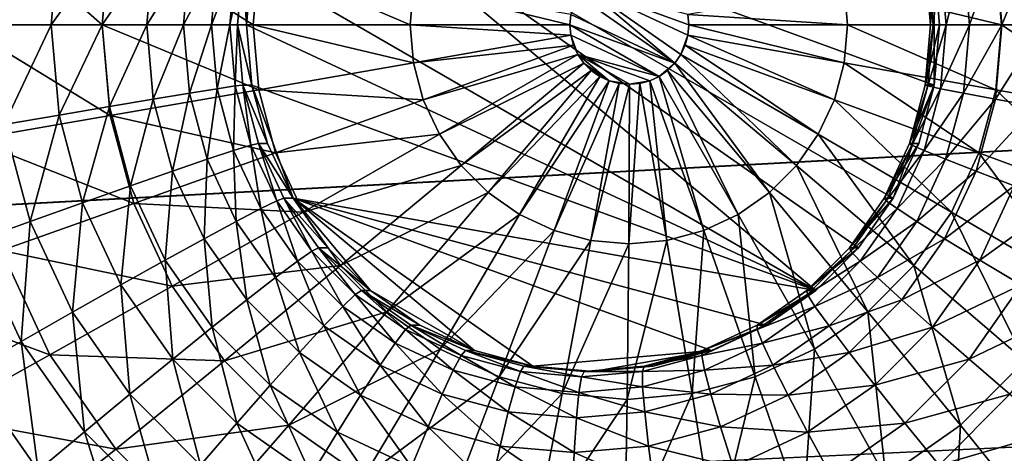
# Model space of a CAD drawing. Extents: x -162 to 162, y -162 to 162.
# Drawn here: x -97 to -96, y -6 to -5 of the extents above; entities that cross this region are included whole.
import ezdxf

# ---------------------------------------------------------------- set-up
doc = ezdxf.new("R2010")
doc.units = 0
doc.layers.add('L1', color=7, linetype='CONTINUOUS')
doc.layers.add('L2', color=7, linetype='CONTINUOUS')

msp = doc.modelspace()

# ---------------------------------------------------------------- linework, layer by layer
at = {"layer": 'L1', "color": 7}
for points in [[(-39.73857, -2.157436, 12.40543), (-156.6028, 2.964102, 17.50419), (-156.3862, -8.479541, 17.50419)], [(-39.73857, -2.157436, 9.402568), (-156.4443, -8.483633, 14.50704), (-156.7617, 0, 14.50704)], [(-156.3234, -11.71482, 14.50704), (-156.4443, -8.483633, 14.50704), (-39.73857, -2.157436, 9.402568)], [(-39.73857, -2.157436, 12.40543), (-156.3862, -8.479541, 17.50419), (-39.73857, -2.977994, 12.40543)], [(-39.73857, -2.977994, 9.402568), (-156.3234, -11.71482, 14.50704), (-39.73857, -2.157436, 9.402568)], [(-39.73857, -2.977994, 12.40543), (-156.3862, -8.479541, 17.50419), (-156.3785, -8.888061, 17.50419)], [(-39.73857, -2.977994, 12.40543), (-156.3785, -8.888061, 17.50419), (-155.2584, -20.68931, 17.50419)], [(-39.73857, -2.977994, 9.402568), (-155.0108, -23.36412, 14.50704), (-156.3234, -11.71482, 14.50704)], [(-39.73857, -2.977994, 12.40543), (-155.2584, -20.68931, 17.50419), (-39.21813, -6.430899, 12.40543)], [(-39.21813, -6.430899, 9.402568), (-155.0108, -23.36412, 14.50704), (-39.73857, -2.977994, 9.402568)]]:
    msp.add_3dface(points, dxfattribs=at)
at = {"layer": 'L2', "color": 7}
for points in [[(-96.61801, -4.913176, 11.89762), (-96.55868, -4.75, 11.89503), (-95.80499, -5.383023, 11.86212)], [(-95.69348, -5.25, 11.85725), (-95.74342, -5.321394, 11.85943), (-96.55868, -4.75, 11.89503)], [(-96.55868, -4.75, 11.89503), (-95.74342, -5.321394, 11.85943), (-95.80499, -5.383023, 11.86212)], [(-95.63414, -5.086824, 11.85466), (-95.69348, -5.25, 11.85725), (-96.55868, -4.75, 11.89503)], [(-95.63414, -5.086824, 11.85466), (-96.55868, -4.75, 11.89503), (-95.63414, -4.913176, 11.85466)], [(-97.03664, -5, 12.84152), (-96.83374, -5, 12.95104), (-97.0222, -4.834719, 12.84089)], [(-97.0222, -4.834719, 12.84089), (-96.83374, -5, 12.95104), (-96.82229, -4.869092, 12.95054)], [(-96.97527, -4.856048, 11.14264), (-96.89595, -4.869764, 11.17604), (-96.98786, -5, 11.14319)], [(-96.83374, -5, 12.95104), (-96.61644, -5, 13.02816), (-96.82229, -4.869092, 12.95054)], [(-96.82229, -4.869092, 12.95054), (-96.61644, -5, 13.02816), (-96.60824, -4.906205, 13.0278)], [(-95.33887, -4.869092, 12.88577), (-95.54537, -4.906205, 12.98139), (-95.32743, -5, 12.88527)], [(-96.98786, -5, 11.14319), (-96.89595, -4.869764, 11.17604), (-96.90733, -5, 11.17654)], [(-96.89595, -4.869764, 11.17604), (-96.82353, -4.882161, 11.22292), (-96.90733, -5, 11.17654)], [(-96.90733, -5, 11.17654), (-96.82353, -4.882161, 11.22292), (-96.83383, -5, 11.22337)], [(-96.82353, -4.882161, 11.22292), (-96.76021, -4.892863, 11.28184), (-96.83383, -5, 11.22337)], [(-95.48821, -4.882161, 11.16462), (-95.53679, -5, 11.22843), (-95.54616, -4.892863, 11.22884)], [(-95.47791, -5, 11.16417), (-95.53679, -5, 11.22843), (-95.48821, -4.882161, 11.16462)], [(-96.83383, -5, 11.22337), (-96.76021, -4.892863, 11.28184), (-96.76957, -5, 11.28225)], [(-96.76021, -4.892863, 11.28184), (-96.70791, -4.901544, 11.35102), (-96.76957, -5, 11.28225)], [(-95.54616, -4.892863, 11.22884), (-95.58362, -5, 11.30193), (-95.59222, -4.901544, 11.30231)], [(-95.53679, -5, 11.22843), (-95.58362, -5, 11.30193), (-95.54616, -4.892863, 11.22884)], [(-96.76957, -5, 11.28225), (-96.70791, -4.901544, 11.35102), (-96.71652, -5, 11.3514)], [(-96.70791, -4.901544, 11.35102), (-96.66822, -4.90794, 11.42835), (-96.71652, -5, 11.3514)], [(-96.71652, -5, 11.3514), (-96.66822, -4.90794, 11.42835), (-96.67627, -5, 11.4287)], [(-96.66822, -4.90794, 11.42835), (-96.64236, -4.911857, 11.51149), (-96.67627, -5, 11.4287)], [(-96.61644, -5, 13.02816), (-96.38989, -5, 13.07106), (-96.60824, -4.906205, 13.0278)], [(-96.60824, -4.906205, 13.0278), (-96.38989, -5, 13.07106), (-96.38509, -4.945183, 13.07086)], [(-95.54537, -4.906205, 12.98139), (-95.76391, -4.945183, 13.04373), (-95.53718, -5, 12.98104)], [(-95.62502, -4.90794, 11.38281), (-95.63584, -5, 11.46754), (-95.64354, -4.911857, 11.46788)], [(-95.61697, -5, 11.38246), (-95.63584, -5, 11.46754), (-95.62502, -4.90794, 11.38281)], [(-95.59222, -4.901544, 11.30231), (-95.61697, -5, 11.38246), (-95.62502, -4.90794, 11.38281)], [(-95.58362, -5, 11.30193), (-95.61697, -5, 11.38246), (-95.59222, -4.901544, 11.30231)], [(-95.32743, -5, 12.88527), (-95.54537, -4.906205, 12.98139), (-95.53718, -5, 12.98104)], [(-96.67627, -5, 11.4287), (-96.64236, -4.911857, 11.51149), (-96.65006, -5, 11.51183)], [(-96.64236, -4.911857, 11.51149), (-96.63109, -4.913176, 11.59791), (-96.65006, -5, 11.51183)], [(-96.65006, -5, 11.51183), (-96.63109, -4.913176, 11.59791), (-96.63869, -5, 11.59824)], [(-96.6256, -5, 11.89795), (-96.63869, -5, 11.59824), (-96.63109, -4.913176, 11.59791)], [(-96.6256, -5, 11.89795), (-96.63109, -4.913176, 11.59791), (-96.61801, -4.913176, 11.89762)], [(-96.61801, -4.913176, 11.89762), (-95.80499, -5.383023, 11.86212), (-96.6256, -5, 11.89795)], [(-95.64354, -4.911857, 11.46788), (-95.63964, -5, 11.55462), (-95.64722, -4.913176, 11.55495)], [(-95.63414, -4.913176, 11.85466), (-95.64722, -4.913176, 11.55495), (-95.63964, -5, 11.55462)], [(-95.63584, -5, 11.46754), (-95.63964, -5, 11.55462), (-95.64354, -4.911857, 11.46788)], [(-95.63414, -4.913176, 11.85466), (-95.63964, -5, 11.55462), (-95.62655, -5, 11.85433)], [(-95.63414, -4.913176, 11.85466), (-95.62655, -5, 11.85433), (-95.63414, -5.086824, 11.85466)], [(-96.38989, -5, 13.07106), (-96.15944, -5, 13.07874), (-96.38509, -4.945183, 13.07086)], [(-96.38509, -4.945183, 13.07086), (-96.15944, -5, 13.07874), (-96.15813, -4.985104, 13.07868)], [(-96.00808, -5.055143, 13.07213), (-96.13939, -4.944858, 13.07787), (-96.14795, -4.957107, 13.07824)], [(-95.98933, -5.014897, 13.07131), (-95.98803, -5, 13.07126), (-96.13939, -4.944858, 13.07787)], [(-95.99951, -5.042893, 13.07176), (-95.98933, -5.014897, 13.07131), (-96.13939, -4.944858, 13.07787)], [(-95.99951, -5.042893, 13.07176), (-96.13939, -4.944858, 13.07787), (-96.00808, -5.055143, 13.07213)], [(-95.98803, -5, 13.07126), (-95.98933, -4.985104, 13.07131), (-96.13939, -4.944858, 13.07787)], [(-95.76391, -4.945183, 13.04373), (-95.98933, -4.985104, 13.07131), (-95.75912, -5, 13.04352)], [(-95.53718, -5, 12.98104), (-95.76391, -4.945183, 13.04373), (-95.75912, -5, 13.04352)], [(-96.15813, -4.985104, 13.07868), (-96.00808, -5.055143, 13.07213), (-96.14795, -4.957107, 13.07824)], [(-96.15944, -5, 13.07874), (-96.00808, -5.055143, 13.07213), (-96.15813, -4.985104, 13.07868)], [(-95.75912, -5, 13.04352), (-95.98933, -4.985104, 13.07131), (-95.98803, -5, 13.07126)], [(-97.0222, -5.16528, 12.84089), (-96.82229, -5.130909, 12.95054), (-97.03664, -5, 12.84152)], [(-97.03664, -5, 12.84152), (-96.82229, -5.130909, 12.95054), (-96.83374, -5, 12.95104)], [(-96.98786, -5, 11.14319), (-96.90733, -5, 11.17654), (-96.97527, -5.143953, 11.14264)], [(-96.97527, -5.143953, 11.14264), (-96.90733, -5, 11.17654), (-96.89595, -5.130237, 11.17604)], [(-96.90733, -5, 11.17654), (-96.83383, -5, 11.22337), (-96.89595, -5.130237, 11.17604)], [(-96.89595, -5.130237, 11.17604), (-96.83383, -5, 11.22337), (-96.82353, -5.117839, 11.22292)], [(-96.83383, -5, 11.22337), (-96.76957, -5, 11.28225), (-96.82353, -5.117839, 11.22292)], [(-96.82229, -5.130909, 12.95054), (-96.60824, -5.093796, 13.0278), (-96.83374, -5, 12.95104)], [(-96.83374, -5, 12.95104), (-96.60824, -5.093796, 13.0278), (-96.61644, -5, 13.02816)], [(-96.82353, -5.117839, 11.22292), (-96.76957, -5, 11.28225), (-96.76021, -5.107137, 11.28184)], [(-96.76957, -5, 11.28225), (-96.71652, -5, 11.3514), (-96.76021, -5.107137, 11.28184)], [(-96.76021, -5.107137, 11.28184), (-96.71652, -5, 11.3514), (-96.70791, -5.098456, 11.35102)], [(-96.71652, -5, 11.3514), (-96.67627, -5, 11.4287), (-96.70791, -5.098456, 11.35102)], [(-96.70791, -5.098456, 11.35102), (-96.67627, -5, 11.4287), (-96.66822, -5.092061, 11.42835)], [(-96.67627, -5, 11.4287), (-96.65006, -5, 11.51183), (-96.66822, -5.092061, 11.42835)], [(-96.66822, -5.092061, 11.42835), (-96.65006, -5, 11.51183), (-96.64236, -5.088144, 11.51149)], [(-96.65006, -5, 11.51183), (-96.63869, -5, 11.59824), (-96.64236, -5.088144, 11.51149)], [(-96.64236, -5.088144, 11.51149), (-96.63869, -5, 11.59824), (-96.63109, -5.086824, 11.59791)], [(-96.61801, -5.086824, 11.89762), (-96.63869, -5, 11.59824), (-96.6256, -5, 11.89795)], [(-96.61801, -5.086824, 11.89762), (-96.63109, -5.086824, 11.59791), (-96.63869, -5, 11.59824)], [(-96.6256, -5, 11.89795), (-95.80499, -5.383023, 11.86212), (-96.61801, -5.086824, 11.89762)], [(-96.60824, -5.093796, 13.0278), (-96.38509, -5.054818, 13.07086), (-96.61644, -5, 13.02816)], [(-96.61644, -5, 13.02816), (-96.38509, -5.054818, 13.07086), (-96.38989, -5, 13.07106)], [(-96.38509, -5.054818, 13.07086), (-96.15813, -5.014897, 13.07868), (-96.38989, -5, 13.07106)], [(-96.38989, -5, 13.07106), (-96.15813, -5.014897, 13.07868), (-96.15944, -5, 13.07874)], [(-96.15813, -5.014897, 13.07868), (-96.03088, -5.074294, 13.07313), (-96.15944, -5, 13.07874)], [(-96.15944, -5, 13.07874), (-96.03088, -5.074294, 13.07313), (-96.00808, -5.055143, 13.07213)], [(-95.76391, -5.054818, 13.04373), (-95.98803, -5, 13.07126), (-95.98933, -5.014897, 13.07131)], [(-95.75912, -5, 13.04352), (-95.98803, -5, 13.07126), (-95.76391, -5.054818, 13.04373)], [(-95.54537, -5.093796, 12.98139), (-95.75912, -5, 13.04352), (-95.76391, -5.054818, 13.04373)], [(-95.53718, -5, 12.98104), (-95.75912, -5, 13.04352), (-95.54537, -5.093796, 12.98139)], [(-95.62655, -5, 11.85433), (-95.63964, -5, 11.55462), (-95.64722, -5.086824, 11.55495)], [(-95.62655, -5, 11.85433), (-95.64722, -5.086824, 11.55495), (-95.63414, -5.086824, 11.85466)], [(-95.64354, -5.088144, 11.46788), (-95.64722, -5.086824, 11.55495), (-95.63584, -5, 11.46754)], [(-95.63584, -5, 11.46754), (-95.64722, -5.086824, 11.55495), (-95.63964, -5, 11.55462)], [(-95.62502, -5.092061, 11.38281), (-95.64354, -5.088144, 11.46788), (-95.61697, -5, 11.38246)], [(-95.61697, -5, 11.38246), (-95.64354, -5.088144, 11.46788), (-95.63584, -5, 11.46754)], [(-95.59222, -5.098456, 11.30231), (-95.62502, -5.092061, 11.38281), (-95.58362, -5, 11.30193)], [(-95.58362, -5, 11.30193), (-95.62502, -5.092061, 11.38281), (-95.61697, -5, 11.38246)], [(-95.54616, -5.107137, 11.22884), (-95.59222, -5.098456, 11.30231), (-95.53679, -5, 11.22843)], [(-95.53679, -5, 11.22843), (-95.59222, -5.098456, 11.30231), (-95.58362, -5, 11.30193)], [(-95.48821, -5.117839, 11.16462), (-95.54616, -5.107137, 11.22884), (-95.47791, -5, 11.16417)], [(-95.47791, -5, 11.16417), (-95.54616, -5.107137, 11.22884), (-95.53679, -5, 11.22843)], [(-95.33887, -5.130909, 12.88577), (-95.53718, -5, 12.98104), (-95.54537, -5.093796, 12.98139)], [(-95.32743, -5, 12.88527), (-95.53718, -5, 12.98104), (-95.33887, -5.130909, 12.88577)], [(-96.38509, -5.054818, 13.07086), (-96.15427, -5.029341, 13.07852), (-96.15813, -5.014897, 13.07868)], [(-96.15427, -5.029341, 13.07852), (-96.14795, -5.042893, 13.07824), (-96.15813, -5.014897, 13.07868)], [(-96.15813, -5.014897, 13.07868), (-96.14795, -5.042893, 13.07824), (-96.03088, -5.074294, 13.07313)], [(-95.9932, -5.029341, 13.07148), (-95.98933, -5.014897, 13.07131), (-95.99951, -5.042893, 13.07176)], [(-95.77814, -5.10797, 13.04436), (-95.98933, -5.014897, 13.07131), (-95.9932, -5.029341, 13.07148)], [(-95.76391, -5.054818, 13.04373), (-95.98933, -5.014897, 13.07131), (-95.77814, -5.10797, 13.04436)], [(-96.37087, -5.10797, 13.07023), (-96.15427, -5.029341, 13.07852), (-96.38509, -5.054818, 13.07086)], [(-96.37087, -5.10797, 13.07023), (-96.14795, -5.042893, 13.07824), (-96.15427, -5.029341, 13.07852)], [(-95.80138, -5.157841, 13.04537), (-95.9932, -5.029341, 13.07148), (-95.99951, -5.042893, 13.07176)], [(-95.77814, -5.10797, 13.04436), (-95.9932, -5.029341, 13.07148), (-95.80138, -5.157841, 13.04537)], [(-96.34764, -5.157841, 13.06922), (-96.14795, -5.042893, 13.07824), (-96.37087, -5.10797, 13.07023)], [(-96.34764, -5.157841, 13.06922), (-96.13939, -5.055143, 13.07787), (-96.14795, -5.042893, 13.07824)], [(-96.04442, -5.080613, 13.07372), (-96.03088, -5.074294, 13.07313), (-96.14795, -5.042893, 13.07824)], [(-96.13939, -5.055143, 13.07787), (-96.10304, -5.080613, 13.07628), (-96.14795, -5.042893, 13.07824)], [(-96.14795, -5.042893, 13.07824), (-96.10304, -5.080613, 13.07628), (-96.07373, -5.085786, 13.075)], [(-96.14795, -5.042893, 13.07824), (-96.07373, -5.085786, 13.075), (-96.04442, -5.080613, 13.07372)], [(-95.83291, -5.202916, 13.04675), (-95.99951, -5.042893, 13.07176), (-96.00808, -5.055143, 13.07213)], [(-95.80138, -5.157841, 13.04537), (-95.99951, -5.042893, 13.07176), (-95.83291, -5.202916, 13.04675)], [(-96.60824, -5.093796, 13.0278), (-96.37087, -5.10797, 13.07023), (-96.38509, -5.054818, 13.07086)], [(-96.3161, -5.202916, 13.06784), (-96.13939, -5.055143, 13.07787), (-96.34764, -5.157841, 13.06922)], [(-96.3161, -5.202916, 13.06784), (-96.12882, -5.065716, 13.07741), (-96.13939, -5.055143, 13.07787)], [(-96.27723, -5.241827, 13.06615), (-96.12882, -5.065716, 13.07741), (-96.3161, -5.202916, 13.06784)], [(-96.27723, -5.241827, 13.06615), (-96.11658, -5.074294, 13.07687), (-96.12882, -5.065716, 13.07741)], [(-96.12882, -5.065716, 13.07741), (-96.11658, -5.074294, 13.07687), (-96.13939, -5.055143, 13.07787)], [(-96.13939, -5.055143, 13.07787), (-96.11658, -5.074294, 13.07687), (-96.10304, -5.080613, 13.07628)], [(-96.03088, -5.074294, 13.07313), (-96.01864, -5.065716, 13.0726), (-96.00808, -5.055143, 13.07213)], [(-95.91682, -5.273388, 13.05041), (-96.01864, -5.065716, 13.0726), (-96.03088, -5.074294, 13.07313)], [(-95.87178, -5.241827, 13.04844), (-96.00808, -5.055143, 13.07213), (-96.01864, -5.065716, 13.0726)], [(-95.87178, -5.241827, 13.04844), (-96.01864, -5.065716, 13.0726), (-95.91682, -5.273388, 13.05041)], [(-95.83291, -5.202916, 13.04675), (-96.00808, -5.055143, 13.07213), (-95.87178, -5.241827, 13.04844)], [(-95.56972, -5.18474, 12.98246), (-95.76391, -5.054818, 13.04373), (-95.77814, -5.10797, 13.04436)], [(-95.54537, -5.093796, 12.98139), (-95.76391, -5.054818, 13.04373), (-95.56972, -5.18474, 12.98246)], [(-96.2322, -5.273388, 13.06418), (-96.11658, -5.074294, 13.07687), (-96.27723, -5.241827, 13.06615)], [(-96.2322, -5.273388, 13.06418), (-96.10304, -5.080613, 13.07628), (-96.11658, -5.074294, 13.07687)], [(-96.18237, -5.296644, 13.062), (-96.10304, -5.080613, 13.07628), (-96.2322, -5.273388, 13.06418)], [(-96.18237, -5.296644, 13.062), (-96.08862, -5.084483, 13.07565), (-96.10304, -5.080613, 13.07628)], [(-96.10304, -5.080613, 13.07628), (-96.08862, -5.084483, 13.07565), (-96.07373, -5.085786, 13.075)], [(-96.04442, -5.080613, 13.07372), (-96.07373, -5.085786, 13.075), (-96.05885, -5.084483, 13.07435)], [(-96.01974, -5.310886, 13.0549), (-96.04442, -5.080613, 13.07372), (-96.05885, -5.084483, 13.07435)], [(-95.96664, -5.296644, 13.05259), (-96.03088, -5.074294, 13.07313), (-96.04442, -5.080613, 13.07372)], [(-95.96664, -5.296644, 13.05259), (-96.04442, -5.080613, 13.07372), (-96.01974, -5.310886, 13.0549)], [(-95.91682, -5.273388, 13.05041), (-96.03088, -5.074294, 13.07313), (-95.96664, -5.296644, 13.05259)], [(-96.82229, -5.130909, 12.95054), (-96.5839, -5.18474, 13.02674), (-96.60824, -5.093796, 13.0278)], [(-96.70791, -5.098456, 11.35102), (-96.66822, -5.092061, 11.42835), (-96.68235, -5.193921, 11.34991)], [(-96.68235, -5.193921, 11.34991), (-96.66822, -5.092061, 11.42835), (-96.64433, -5.181323, 11.42731)], [(-96.66822, -5.092061, 11.42835), (-96.64236, -5.088144, 11.51149), (-96.64433, -5.181323, 11.42731)], [(-96.64433, -5.181323, 11.42731), (-96.64236, -5.088144, 11.51149), (-96.61948, -5.173608, 11.51049)], [(-96.64236, -5.088144, 11.51149), (-96.63109, -5.086824, 11.59791), (-96.61948, -5.173608, 11.51049)], [(-96.59547, -5.17101, 11.89664), (-96.60856, -5.17101, 11.59692), (-96.63109, -5.086824, 11.59791)], [(-96.59547, -5.17101, 11.89664), (-96.63109, -5.086824, 11.59791), (-96.61801, -5.086824, 11.89762)], [(-96.61948, -5.173608, 11.51049), (-96.63109, -5.086824, 11.59791), (-96.60856, -5.17101, 11.59692)], [(-96.55868, -5.25, 11.89503), (-96.59547, -5.17101, 11.89664), (-96.61801, -5.086824, 11.89762)], [(-96.61801, -5.086824, 11.89762), (-95.80499, -5.383023, 11.86212), (-96.55868, -5.25, 11.89503)], [(-96.5839, -5.18474, 13.02674), (-96.37087, -5.10797, 13.07023), (-96.60824, -5.093796, 13.0278)], [(-96.12927, -5.310886, 13.05969), (-96.08862, -5.084483, 13.07565), (-96.18237, -5.296644, 13.062)], [(-96.12927, -5.310886, 13.05969), (-96.07373, -5.085786, 13.075), (-96.08862, -5.084483, 13.07565)], [(-96.07451, -5.315681, 13.05729), (-96.07373, -5.085786, 13.075), (-96.12927, -5.310886, 13.05969)], [(-96.01974, -5.310886, 13.0549), (-96.05885, -5.084483, 13.07435), (-96.07451, -5.315681, 13.05729)], [(-96.07451, -5.315681, 13.05729), (-96.05885, -5.084483, 13.07435), (-96.07373, -5.085786, 13.075)], [(-95.65668, -5.17101, 11.85565), (-95.69348, -5.25, 11.85725), (-95.63414, -5.086824, 11.85466)], [(-95.63414, -5.086824, 11.85466), (-95.64722, -5.086824, 11.55495), (-95.66976, -5.17101, 11.55593)], [(-95.63414, -5.086824, 11.85466), (-95.66976, -5.17101, 11.55593), (-95.65668, -5.17101, 11.85565)], [(-95.64354, -5.088144, 11.46788), (-95.66976, -5.17101, 11.55593), (-95.64722, -5.086824, 11.55495)], [(-95.66642, -5.173608, 11.46888), (-95.66976, -5.17101, 11.55593), (-95.64354, -5.088144, 11.46788)], [(-95.62502, -5.092061, 11.38281), (-95.66642, -5.173608, 11.46888), (-95.64354, -5.088144, 11.46788)], [(-95.64891, -5.181323, 11.38385), (-95.66642, -5.173608, 11.46888), (-95.62502, -5.092061, 11.38281)], [(-95.59222, -5.098456, 11.30231), (-95.64891, -5.181323, 11.38385), (-95.62502, -5.092061, 11.38281)], [(-95.37285, -5.25784, 12.88725), (-95.54537, -5.093796, 12.98139), (-95.56972, -5.18474, 12.98246)], [(-95.33887, -5.130909, 12.88577), (-95.54537, -5.093796, 12.98139), (-95.37285, -5.25784, 12.88725)], [(-96.82353, -5.117839, 11.22292), (-96.76021, -5.107137, 11.28184), (-96.79294, -5.232097, 11.22158)], [(-96.79294, -5.232097, 11.22158), (-96.76021, -5.107137, 11.28184), (-96.7324, -5.211019, 11.28063)], [(-96.76021, -5.107137, 11.28184), (-96.70791, -5.098456, 11.35102), (-96.7324, -5.211019, 11.28063)], [(-96.7324, -5.211019, 11.28063), (-96.70791, -5.098456, 11.35102), (-96.68235, -5.193921, 11.34991)], [(-96.5839, -5.18474, 13.02674), (-96.34764, -5.157841, 13.06922), (-96.37087, -5.10797, 13.07023)], [(-95.60947, -5.270073, 12.98419), (-95.77814, -5.10797, 13.04436), (-95.80138, -5.157841, 13.04537)], [(-95.56972, -5.18474, 12.98246), (-95.77814, -5.10797, 13.04436), (-95.60947, -5.270073, 12.98419)], [(-95.61778, -5.193921, 11.30342), (-95.64891, -5.181323, 11.38385), (-95.59222, -5.098456, 11.30231)], [(-95.54616, -5.107137, 11.22884), (-95.61778, -5.193921, 11.30342), (-95.59222, -5.098456, 11.30231)], [(-95.57396, -5.211019, 11.23005), (-95.61778, -5.193921, 11.30342), (-95.54616, -5.107137, 11.22884)], [(-95.48821, -5.117839, 11.16462), (-95.57396, -5.211019, 11.23005), (-95.54616, -5.107137, 11.22884)], [(-96.89595, -5.130237, 11.17604), (-96.82353, -5.117839, 11.22292), (-96.86214, -5.256515, 11.17457)], [(-96.86214, -5.256515, 11.17457), (-96.82353, -5.117839, 11.22292), (-96.79294, -5.232097, 11.22158)], [(-95.5188, -5.232097, 11.16595), (-95.57396, -5.211019, 11.23005), (-95.48821, -5.117839, 11.16462)], [(-97.0222, -5.16528, 12.84089), (-96.78832, -5.25784, 12.94906), (-96.82229, -5.130909, 12.95054)], [(-96.97527, -5.143953, 11.14264), (-96.89595, -5.130237, 11.17604), (-96.93791, -5.283531, 11.14101)], [(-96.93791, -5.283531, 11.14101), (-96.89595, -5.130237, 11.17604), (-96.86214, -5.256515, 11.17457)], [(-96.78832, -5.25784, 12.94906), (-96.5839, -5.18474, 13.02674), (-96.82229, -5.130909, 12.95054)], [(-97.01793, -5.312325, 11.12192), (-96.97527, -5.143953, 11.14264), (-96.93791, -5.283531, 11.14101)], [(-96.9793, -5.325539, 12.83902), (-96.78832, -5.25784, 12.94906), (-97.0222, -5.16528, 12.84089)], [(-96.54414, -5.270073, 13.025), (-96.34764, -5.157841, 13.06922), (-96.5839, -5.18474, 13.02674)], [(-96.54414, -5.270073, 13.025), (-96.3161, -5.202916, 13.06784), (-96.34764, -5.157841, 13.06922)], [(-95.66343, -5.347198, 12.98655), (-95.80138, -5.157841, 13.04537), (-95.83291, -5.202916, 13.04675)], [(-95.60947, -5.270073, 12.98419), (-95.80138, -5.157841, 13.04537), (-95.66343, -5.347198, 12.98655)], [(-96.68235, -5.193921, 11.34991), (-96.64433, -5.181323, 11.42731), (-96.64062, -5.283494, 11.34808)], [(-96.64433, -5.181323, 11.42731), (-96.61948, -5.173608, 11.51049), (-96.60531, -5.265077, 11.42561)], [(-96.64062, -5.283494, 11.34808), (-96.64433, -5.181323, 11.42731), (-96.60531, -5.265077, 11.42561)], [(-96.61948, -5.173608, 11.51049), (-96.60856, -5.17101, 11.59692), (-96.58212, -5.253798, 11.50886)], [(-96.60531, -5.265077, 11.42561), (-96.61948, -5.173608, 11.51049), (-96.58212, -5.253798, 11.50886)], [(-96.55868, -5.25, 11.89503), (-96.57176, -5.25, 11.59532), (-96.60856, -5.17101, 11.59692)], [(-96.55868, -5.25, 11.89503), (-96.60856, -5.17101, 11.59692), (-96.59547, -5.17101, 11.89664)], [(-96.58212, -5.253798, 11.50886), (-96.60856, -5.17101, 11.59692), (-96.57176, -5.25, 11.59532)], [(-95.65668, -5.17101, 11.85565), (-95.66976, -5.17101, 11.55593), (-95.70656, -5.25, 11.55754)], [(-95.65668, -5.17101, 11.85565), (-95.70656, -5.25, 11.55754), (-95.69348, -5.25, 11.85725)], [(-95.66642, -5.173608, 11.46888), (-95.70656, -5.25, 11.55754), (-95.66976, -5.17101, 11.55593)], [(-95.70377, -5.253798, 11.47051), (-95.70656, -5.25, 11.55754), (-95.66642, -5.173608, 11.46888)], [(-95.64891, -5.181323, 11.38385), (-95.70377, -5.253798, 11.47051), (-95.66642, -5.173608, 11.46888)], [(-95.68793, -5.265077, 11.38555), (-95.70377, -5.253798, 11.47051), (-95.64891, -5.181323, 11.38385)], [(-95.61778, -5.193921, 11.30342), (-95.68793, -5.265077, 11.38555), (-95.64891, -5.181323, 11.38385)], [(-96.78832, -5.25784, 12.94906), (-96.54414, -5.270073, 13.025), (-96.5839, -5.18474, 13.02674)], [(-96.7324, -5.211019, 11.28063), (-96.68235, -5.193921, 11.34991), (-96.68699, -5.308489, 11.27865)], [(-96.68699, -5.308489, 11.27865), (-96.68235, -5.193921, 11.34991), (-96.64062, -5.283494, 11.34808)], [(-95.65951, -5.283494, 11.30525), (-95.68793, -5.265077, 11.38555), (-95.61778, -5.193921, 11.30342)], [(-95.57396, -5.211019, 11.23005), (-95.65951, -5.283494, 11.30525), (-95.61778, -5.193921, 11.30342)], [(-95.42833, -5.376935, 12.88968), (-95.56972, -5.18474, 12.98246), (-95.60947, -5.270073, 12.98419)], [(-95.37285, -5.25784, 12.88725), (-95.56972, -5.18474, 12.98246), (-95.42833, -5.376935, 12.88968)], [(-96.49019, -5.347198, 13.02265), (-96.3161, -5.202916, 13.06784), (-96.54414, -5.270073, 13.025)], [(-96.49019, -5.347198, 13.02265), (-96.27723, -5.241827, 13.06615), (-96.3161, -5.202916, 13.06784)], [(-95.72994, -5.413775, 12.98945), (-95.83291, -5.202916, 13.04675), (-95.87178, -5.241827, 13.04844)], [(-95.66343, -5.347198, 12.98655), (-95.83291, -5.202916, 13.04675), (-95.72994, -5.413775, 12.98945)], [(-96.79294, -5.232097, 11.22158), (-96.7324, -5.211019, 11.28063), (-96.743, -5.339304, 11.2194)], [(-96.743, -5.339304, 11.2194), (-96.7324, -5.211019, 11.28063), (-96.68699, -5.308489, 11.27865)], [(-95.61937, -5.308489, 11.23203), (-95.65951, -5.283494, 11.30525), (-95.57396, -5.211019, 11.23005)], [(-95.5188, -5.232097, 11.16595), (-95.61937, -5.308489, 11.23203), (-95.57396, -5.211019, 11.23005)], [(-96.86214, -5.256515, 11.17457), (-96.79294, -5.232097, 11.22158), (-96.80695, -5.375, 11.17216)], [(-96.80695, -5.375, 11.17216), (-96.79294, -5.232097, 11.22158), (-96.743, -5.339304, 11.2194)], [(-95.56874, -5.339304, 11.16814), (-95.61937, -5.308489, 11.23203), (-95.5188, -5.232097, 11.16595)], [(-95.45395, -5.256515, 11.11308), (-95.56874, -5.339304, 11.16814), (-95.5188, -5.232097, 11.16595)], [(-96.58212, -5.253798, 11.50886), (-96.57176, -5.25, 11.59532), (-96.53142, -5.326277, 11.50665)], [(-96.50873, -5.321394, 11.89285), (-96.52182, -5.321394, 11.59313), (-96.57176, -5.25, 11.59532)], [(-96.50873, -5.321394, 11.89285), (-96.57176, -5.25, 11.59532), (-96.55868, -5.25, 11.89503)], [(-96.53142, -5.326277, 11.50665), (-96.57176, -5.25, 11.59532), (-96.52182, -5.321394, 11.59313)], [(-96.44716, -5.383023, 11.89016), (-96.50873, -5.321394, 11.89285), (-96.55868, -5.25, 11.89503)], [(-96.55868, -5.25, 11.89503), (-95.80499, -5.383023, 11.86212), (-95.87631, -5.433013, 11.86524)], [(-96.55868, -5.25, 11.89503), (-95.87631, -5.433013, 11.86524), (-95.95523, -5.469846, 11.86868)], [(-96.29692, -5.469846, 11.8836), (-96.44716, -5.383023, 11.89016), (-96.55868, -5.25, 11.89503)], [(-96.29692, -5.469846, 11.8836), (-96.55868, -5.25, 11.89503), (-96.21282, -5.492404, 11.87993)], [(-96.21282, -5.492404, 11.87993), (-96.55868, -5.25, 11.89503), (-95.95523, -5.469846, 11.86868)], [(-96.42367, -5.413775, 13.01974), (-96.27723, -5.241827, 13.06615), (-96.49019, -5.347198, 13.02265)], [(-96.42367, -5.413775, 13.01974), (-96.2322, -5.273388, 13.06418), (-96.27723, -5.241827, 13.06615)], [(-95.80699, -5.467779, 12.99282), (-95.87178, -5.241827, 13.04844), (-95.91682, -5.273388, 13.05041)], [(-95.72994, -5.413775, 12.98945), (-95.87178, -5.241827, 13.04844), (-95.80699, -5.467779, 12.99282)], [(-95.69348, -5.25, 11.85725), (-95.70656, -5.25, 11.55754), (-95.7565, -5.321394, 11.55972)], [(-95.69348, -5.25, 11.85725), (-95.7565, -5.321394, 11.55972), (-95.74342, -5.321394, 11.85943)], [(-95.70377, -5.253798, 11.47051), (-95.7565, -5.321394, 11.55972), (-95.70656, -5.25, 11.55754)], [(-96.9793, -5.325539, 12.83902), (-96.73283, -5.376935, 12.94663), (-96.78832, -5.25784, 12.94906)], [(-96.93791, -5.283531, 11.14101), (-96.86214, -5.256515, 11.17457), (-96.8769, -5.414495, 11.13834)], [(-96.8769, -5.414495, 11.13834), (-96.86214, -5.256515, 11.17457), (-96.80695, -5.375, 11.17216)], [(-96.73283, -5.376935, 12.94663), (-96.54414, -5.270073, 13.025), (-96.78832, -5.25784, 12.94906)], [(-96.64062, -5.283494, 11.34808), (-96.60531, -5.265077, 11.42561), (-96.58399, -5.364453, 11.34561)], [(-96.60531, -5.265077, 11.42561), (-96.58212, -5.253798, 11.50886), (-96.55236, -5.340776, 11.42329)], [(-96.58399, -5.364453, 11.34561), (-96.60531, -5.265077, 11.42561), (-96.55236, -5.340776, 11.42329)], [(-96.55236, -5.340776, 11.42329), (-96.58212, -5.253798, 11.50886), (-96.53142, -5.326277, 11.50665)], [(-95.75447, -5.326277, 11.47272), (-95.7565, -5.321394, 11.55972), (-95.70377, -5.253798, 11.47051)], [(-95.68793, -5.265077, 11.38555), (-95.75447, -5.326277, 11.47272), (-95.70377, -5.253798, 11.47051)], [(-95.74088, -5.340776, 11.38787), (-95.75447, -5.326277, 11.47272), (-95.68793, -5.265077, 11.38555)], [(-95.65951, -5.283494, 11.30525), (-95.74088, -5.340776, 11.38787), (-95.68793, -5.265077, 11.38555)], [(-95.50915, -5.375, 11.1155), (-95.56874, -5.339304, 11.16814), (-95.45395, -5.256515, 11.11308)], [(-96.73283, -5.376935, 12.94663), (-96.49019, -5.347198, 13.02265), (-96.54414, -5.270073, 13.025)], [(-96.34662, -5.467779, 13.01638), (-96.2322, -5.273388, 13.06418), (-96.42367, -5.413775, 13.01974)], [(-96.34662, -5.467779, 13.01638), (-96.18237, -5.296644, 13.062), (-96.2322, -5.273388, 13.06418)], [(-95.89224, -5.50757, 12.99654), (-95.91682, -5.273388, 13.05041), (-95.96664, -5.296644, 13.05259)], [(-95.80699, -5.467779, 12.99282), (-95.91682, -5.273388, 13.05041), (-95.89224, -5.50757, 12.99654)], [(-95.50363, -5.48458, 12.89296), (-95.60947, -5.270073, 12.98419), (-95.66343, -5.347198, 12.98655)], [(-95.42833, -5.376935, 12.88968), (-95.60947, -5.270073, 12.98419), (-95.50363, -5.48458, 12.89296)], [(-97.01793, -5.312325, 11.12192), (-96.93791, -5.283531, 11.14101), (-96.95072, -5.456588, 11.11899)], [(-96.95072, -5.456588, 11.11899), (-96.93791, -5.283531, 11.14101), (-96.8769, -5.414495, 11.13834)], [(-96.68699, -5.308489, 11.27865), (-96.64062, -5.283494, 11.34808), (-96.62537, -5.396585, 11.27596)], [(-96.62537, -5.396585, 11.27596), (-96.64062, -5.283494, 11.34808), (-96.58399, -5.364453, 11.34561)], [(-95.71614, -5.364453, 11.30772), (-95.74088, -5.340776, 11.38787), (-95.65951, -5.283494, 11.30525)], [(-95.61937, -5.308489, 11.23203), (-95.71614, -5.364453, 11.30772), (-95.65951, -5.283494, 11.30525)], [(-96.743, -5.339304, 11.2194), (-96.68699, -5.308489, 11.27865), (-96.67522, -5.4362, 11.21644)], [(-96.67522, -5.4362, 11.21644), (-96.68699, -5.308489, 11.27865), (-96.62537, -5.396585, 11.27596)], [(-96.26137, -5.50757, 13.01266), (-96.18237, -5.296644, 13.062), (-96.34662, -5.467779, 13.01638)], [(-96.26137, -5.50757, 13.01266), (-96.12927, -5.310886, 13.05969), (-96.18237, -5.296644, 13.062)], [(-95.9831, -5.531939, 13.00051), (-95.96664, -5.296644, 13.05259), (-96.01974, -5.310886, 13.0549)], [(-95.89224, -5.50757, 12.99654), (-95.96664, -5.296644, 13.05259), (-95.9831, -5.531939, 13.00051)], [(-95.681, -5.396585, 11.23472), (-95.71614, -5.364453, 11.30772), (-95.61937, -5.308489, 11.23203)], [(-95.56874, -5.339304, 11.16814), (-95.681, -5.396585, 11.23472), (-95.61937, -5.308489, 11.23203)], [(-97.02617, -5.5, 11.11468), (-97.01793, -5.312325, 11.12192), (-96.95072, -5.456588, 11.11899)], [(-96.53142, -5.326277, 11.50665), (-96.52182, -5.321394, 11.59313), (-96.46892, -5.388841, 11.50392)], [(-96.44716, -5.383023, 11.89016), (-96.46025, -5.383023, 11.59045), (-96.52182, -5.321394, 11.59313)], [(-96.44716, -5.383023, 11.89016), (-96.52182, -5.321394, 11.59313), (-96.50873, -5.321394, 11.89285)], [(-96.46892, -5.388841, 11.50392), (-96.52182, -5.321394, 11.59313), (-96.46025, -5.383023, 11.59045)], [(-96.17051, -5.531939, 13.00869), (-96.12927, -5.310886, 13.05969), (-96.26137, -5.50757, 13.01266)], [(-96.17051, -5.531939, 13.00869), (-96.07451, -5.315681, 13.05729), (-96.12927, -5.310886, 13.05969)], [(-96.07681, -5.540145, 13.0046), (-96.07451, -5.315681, 13.05729), (-96.17051, -5.531939, 13.00869)], [(-95.9831, -5.531939, 13.00051), (-96.01974, -5.310886, 13.0549), (-96.07681, -5.540145, 13.0046)], [(-96.07681, -5.540145, 13.0046), (-96.01974, -5.310886, 13.0549), (-96.07451, -5.315681, 13.05729)], [(-95.74342, -5.321394, 11.85943), (-95.7565, -5.321394, 11.55972), (-95.81807, -5.383023, 11.56241)], [(-95.74342, -5.321394, 11.85943), (-95.81807, -5.383023, 11.56241), (-95.80499, -5.383023, 11.86212)], [(-95.75447, -5.326277, 11.47272), (-95.81807, -5.383023, 11.56241), (-95.7565, -5.321394, 11.55972)], [(-97.15233, -5.386239, 12.69924), (-96.90925, -5.475906, 12.83596), (-96.9793, -5.325539, 12.83902)], [(-96.90925, -5.475906, 12.83596), (-96.73283, -5.376935, 12.94663), (-96.9793, -5.325539, 12.83902)], [(-96.55236, -5.340776, 11.42329), (-96.53142, -5.326277, 11.50665), (-96.48708, -5.406121, 11.42044)], [(-96.48708, -5.406121, 11.42044), (-96.53142, -5.326277, 11.50665), (-96.46892, -5.388841, 11.50392)], [(-95.81698, -5.388841, 11.47545), (-95.81807, -5.383023, 11.56241), (-95.75447, -5.326277, 11.47272)], [(-95.74088, -5.340776, 11.38787), (-95.81698, -5.388841, 11.47545), (-95.75447, -5.326277, 11.47272)], [(-96.80695, -5.375, 11.17216), (-96.743, -5.339304, 11.2194), (-96.73204, -5.482091, 11.16889)], [(-96.73204, -5.482091, 11.16889), (-96.743, -5.339304, 11.2194), (-96.67522, -5.4362, 11.21644)], [(-96.65753, -5.48458, 12.94334), (-96.49019, -5.347198, 13.02265), (-96.73283, -5.376935, 12.94663)], [(-96.65753, -5.48458, 12.94334), (-96.42367, -5.413775, 13.01974), (-96.49019, -5.347198, 13.02265)], [(-96.58399, -5.364453, 11.34561), (-96.55236, -5.340776, 11.42329), (-96.51417, -5.434338, 11.34256)], [(-96.51417, -5.434338, 11.34256), (-96.55236, -5.340776, 11.42329), (-96.48708, -5.406121, 11.42044)], [(-95.80617, -5.406121, 11.39071), (-95.81698, -5.388841, 11.47545), (-95.74088, -5.340776, 11.38787)], [(-95.71614, -5.364453, 11.30772), (-95.80617, -5.406121, 11.39071), (-95.74088, -5.340776, 11.38787)], [(-95.59646, -5.5775, 12.89702), (-95.66343, -5.347198, 12.98655), (-95.72994, -5.413775, 12.98945)], [(-95.63652, -5.4362, 11.17109), (-95.681, -5.396585, 11.23472), (-95.56874, -5.339304, 11.16814)], [(-95.50363, -5.48458, 12.89296), (-95.66343, -5.347198, 12.98655), (-95.59646, -5.5775, 12.89702)], [(-95.50915, -5.375, 11.1155), (-95.63652, -5.4362, 11.17109), (-95.56874, -5.339304, 11.16814)], [(-96.62537, -5.396585, 11.27596), (-96.58399, -5.364453, 11.34561), (-96.54939, -5.472633, 11.27264)], [(-96.54939, -5.472633, 11.27264), (-96.58399, -5.364453, 11.34561), (-96.51417, -5.434338, 11.34256)], [(-95.78596, -5.434338, 11.31077), (-95.80617, -5.406121, 11.39071), (-95.71614, -5.364453, 11.30772)], [(-95.681, -5.396585, 11.23472), (-95.78596, -5.434338, 11.31077), (-95.71614, -5.364453, 11.30772)], [(-96.90925, -5.475906, 12.83596), (-96.65753, -5.48458, 12.94334), (-96.73283, -5.376935, 12.94663)], [(-96.8769, -5.414495, 11.13834), (-96.80695, -5.375, 11.17216), (-96.7941, -5.532865, 11.13473)], [(-96.7941, -5.532865, 11.13473), (-96.80695, -5.375, 11.17216), (-96.73204, -5.482091, 11.16889)], [(-95.58406, -5.482091, 11.11877), (-95.63652, -5.4362, 11.17109), (-95.50915, -5.375, 11.1155)], [(-95.44241, -5.414495, 11.07571), (-95.58406, -5.482091, 11.11877), (-95.50915, -5.375, 11.1155)], [(-97.06922, -5.564644, 12.69561), (-96.90925, -5.475906, 12.83596), (-97.15233, -5.386239, 12.69924)], [(-96.48708, -5.406121, 11.42044), (-96.46892, -5.388841, 11.50392), (-96.41144, -5.459127, 11.41714)], [(-96.46892, -5.388841, 11.50392), (-96.46025, -5.383023, 11.59045), (-96.39651, -5.439591, 11.50076)], [(-96.41144, -5.459127, 11.41714), (-96.46892, -5.388841, 11.50392), (-96.39651, -5.439591, 11.50076)], [(-96.37584, -5.433013, 11.88705), (-96.38892, -5.433013, 11.58733), (-96.46025, -5.383023, 11.59045)], [(-96.37584, -5.433013, 11.88705), (-96.46025, -5.383023, 11.59045), (-96.44716, -5.383023, 11.89016)], [(-96.39651, -5.439591, 11.50076), (-96.46025, -5.383023, 11.59045), (-96.38892, -5.433013, 11.58733)], [(-96.37584, -5.433013, 11.88705), (-96.44716, -5.383023, 11.89016), (-96.29692, -5.469846, 11.8836)], [(-95.80499, -5.383023, 11.86212), (-95.81807, -5.383023, 11.56241), (-95.8894, -5.433013, 11.56552)], [(-95.80499, -5.383023, 11.86212), (-95.8894, -5.433013, 11.56552), (-95.87631, -5.433013, 11.86524)], [(-95.81698, -5.388841, 11.47545), (-95.8894, -5.433013, 11.56552), (-95.81807, -5.383023, 11.56241)], [(-95.88939, -5.439591, 11.47861), (-95.8894, -5.433013, 11.56552), (-95.81698, -5.388841, 11.47545)], [(-95.80617, -5.406121, 11.39071), (-95.88939, -5.439591, 11.47861), (-95.81698, -5.388841, 11.47545)], [(-96.67522, -5.4362, 11.21644), (-96.62537, -5.396585, 11.27596), (-96.59165, -5.519842, 11.2128)], [(-96.59165, -5.519842, 11.2128), (-96.62537, -5.396585, 11.27596), (-96.54939, -5.472633, 11.27264)], [(-96.51417, -5.434338, 11.34256), (-96.48708, -5.406121, 11.42044), (-96.43329, -5.491025, 11.33903)], [(-96.43329, -5.491025, 11.33903), (-96.48708, -5.406121, 11.42044), (-96.41144, -5.459127, 11.41714)], [(-95.8818, -5.459127, 11.39402), (-95.88939, -5.439591, 11.47861), (-95.80617, -5.406121, 11.39071)], [(-95.78596, -5.434338, 11.31077), (-95.8818, -5.459127, 11.39402), (-95.80617, -5.406121, 11.39071)], [(-95.75697, -5.472633, 11.23804), (-95.78596, -5.434338, 11.31077), (-95.681, -5.396585, 11.23472)], [(-95.63652, -5.4362, 11.17109), (-95.75697, -5.472633, 11.23804), (-95.681, -5.396585, 11.23472)], [(-96.95072, -5.456588, 11.11899), (-96.8769, -5.414495, 11.13834), (-96.85951, -5.586979, 11.11501)], [(-96.85951, -5.586979, 11.11501), (-96.8769, -5.414495, 11.13834), (-96.7941, -5.532865, 11.13473)], [(-96.5647, -5.5775, 12.93929), (-96.42367, -5.413775, 13.01974), (-96.65753, -5.48458, 12.94334)], [(-96.5647, -5.5775, 12.93929), (-96.34662, -5.467779, 13.01638), (-96.42367, -5.413775, 13.01974)], [(-95.704, -5.652872, 12.90171), (-95.72994, -5.413775, 12.98945), (-95.80699, -5.467779, 12.99282)], [(-95.59646, -5.5775, 12.89702), (-95.72994, -5.413775, 12.98945), (-95.704, -5.652872, 12.90171)], [(-95.52522, -5.532865, 11.07933), (-95.58406, -5.482091, 11.11877), (-95.44241, -5.414495, 11.07571)], [(-96.73204, -5.482091, 11.16889), (-96.67522, -5.4362, 11.21644), (-96.63968, -5.574533, 11.16486)], [(-96.63968, -5.574533, 11.16486), (-96.67522, -5.4362, 11.21644), (-96.59165, -5.519842, 11.2128)], [(-96.54939, -5.472633, 11.27264), (-96.51417, -5.434338, 11.34256), (-96.46138, -5.534319, 11.2688)], [(-96.46138, -5.534319, 11.2688), (-96.51417, -5.434338, 11.34256), (-96.43329, -5.491025, 11.33903)], [(-96.39651, -5.439591, 11.50076), (-96.38892, -5.433013, 11.58733), (-96.31639, -5.476985, 11.49726)], [(-96.29692, -5.469846, 11.8836), (-96.31001, -5.469846, 11.58389), (-96.38892, -5.433013, 11.58733)], [(-96.29692, -5.469846, 11.8836), (-96.38892, -5.433013, 11.58733), (-96.37584, -5.433013, 11.88705)], [(-96.31639, -5.476985, 11.49726), (-96.38892, -5.433013, 11.58733), (-96.31001, -5.469846, 11.58389)], [(-95.87631, -5.433013, 11.86524), (-95.8894, -5.433013, 11.56552), (-95.96831, -5.469846, 11.56897)], [(-95.87631, -5.433013, 11.86524), (-95.96831, -5.469846, 11.56897), (-95.95523, -5.469846, 11.86868)], [(-95.88939, -5.439591, 11.47861), (-95.96831, -5.469846, 11.56897), (-95.8894, -5.433013, 11.56552)], [(-95.86684, -5.491025, 11.3143), (-95.8818, -5.459127, 11.39402), (-95.78596, -5.434338, 11.31077)], [(-95.75697, -5.472633, 11.23804), (-95.86684, -5.491025, 11.3143), (-95.78596, -5.434338, 11.31077)], [(-95.72008, -5.519842, 11.17474), (-95.75697, -5.472633, 11.23804), (-95.63652, -5.4362, 11.17109)], [(-95.58406, -5.482091, 11.11877), (-95.72008, -5.519842, 11.17474), (-95.63652, -5.4362, 11.17109)], [(-96.41144, -5.459127, 11.41714), (-96.39651, -5.439591, 11.50076), (-96.32777, -5.498182, 11.41349)], [(-96.32777, -5.498182, 11.41349), (-96.39651, -5.439591, 11.50076), (-96.31639, -5.476985, 11.49726)], [(-95.8818, -5.459127, 11.39402), (-95.96951, -5.476985, 11.48211), (-95.88939, -5.439591, 11.47861)], [(-95.96951, -5.476985, 11.48211), (-95.96831, -5.469846, 11.56897), (-95.88939, -5.439591, 11.47861)], [(-97.02617, -5.5, 11.11468), (-96.95072, -5.456588, 11.11899), (-96.92629, -5.642788, 11.11032)], [(-96.92629, -5.642788, 11.11032), (-96.95072, -5.456588, 11.11899), (-96.85951, -5.586979, 11.11501)], [(-96.43329, -5.491025, 11.33903), (-96.41144, -5.459127, 11.41714), (-96.3438, -5.532794, 11.33512)], [(-96.3438, -5.532794, 11.33512), (-96.41144, -5.459127, 11.41714), (-96.32777, -5.498182, 11.41349)], [(-95.96547, -5.498182, 11.39767), (-95.96951, -5.476985, 11.48211), (-95.8818, -5.459127, 11.39402)], [(-95.86684, -5.491025, 11.3143), (-95.96547, -5.498182, 11.39767), (-95.8818, -5.459127, 11.39402)], [(-97.06922, -5.564644, 12.69561), (-96.81418, -5.611813, 12.83181), (-96.90925, -5.475906, 12.83596)], [(-96.81418, -5.611813, 12.83181), (-96.65753, -5.48458, 12.94334), (-96.90925, -5.475906, 12.83596)], [(-96.59165, -5.519842, 11.2128), (-96.54939, -5.472633, 11.27264), (-96.49485, -5.58769, 11.20857)], [(-96.45715, -5.652872, 12.9346), (-96.34662, -5.467779, 13.01638), (-96.5647, -5.5775, 12.93929)], [(-96.49485, -5.58769, 11.20857), (-96.54939, -5.472633, 11.27264), (-96.46138, -5.534319, 11.2688)], [(-96.45715, -5.652872, 12.9346), (-96.26137, -5.50757, 13.01266), (-96.34662, -5.467779, 13.01638)], [(-96.32777, -5.498182, 11.41349), (-96.31639, -5.476985, 11.49726), (-96.23859, -5.5221, 11.4096)], [(-96.31639, -5.476985, 11.49726), (-96.31001, -5.469846, 11.58389), (-96.23101, -5.499885, 11.49353)], [(-96.23859, -5.5221, 11.4096), (-96.31639, -5.476985, 11.49726), (-96.23101, -5.499885, 11.49353)], [(-96.21282, -5.492404, 11.87993), (-96.2259, -5.492404, 11.58021), (-96.31001, -5.469846, 11.58389)], [(-96.21282, -5.492404, 11.87993), (-96.31001, -5.469846, 11.58389), (-96.29692, -5.469846, 11.8836)], [(-96.23101, -5.499885, 11.49353), (-96.31001, -5.469846, 11.58389), (-96.2259, -5.492404, 11.58021)], [(-96.21282, -5.492404, 11.87993), (-95.95523, -5.469846, 11.86868), (-96.12607, -5.5, 11.87614)], [(-96.12607, -5.5, 11.87614), (-95.95523, -5.469846, 11.86868), (-96.03933, -5.492404, 11.87235)], [(-95.96547, -5.498182, 11.39767), (-96.05489, -5.499885, 11.48584), (-95.96951, -5.476985, 11.48211)], [(-96.05489, -5.499885, 11.48584), (-96.05242, -5.492404, 11.57264), (-95.96951, -5.476985, 11.48211)], [(-95.95523, -5.469846, 11.86868), (-95.96831, -5.469846, 11.56897), (-96.05242, -5.492404, 11.57264)], [(-95.95523, -5.469846, 11.86868), (-96.05242, -5.492404, 11.57264), (-96.03933, -5.492404, 11.87235)], [(-95.96951, -5.476985, 11.48211), (-96.05242, -5.492404, 11.57264), (-95.96831, -5.469846, 11.56897)], [(-95.82299, -5.708407, 12.90691), (-95.80699, -5.467779, 12.99282), (-95.89224, -5.50757, 12.99654)], [(-95.84498, -5.534319, 11.24188), (-95.86684, -5.491025, 11.3143), (-95.75697, -5.472633, 11.23804)], [(-95.72008, -5.519842, 11.17474), (-95.84498, -5.534319, 11.24188), (-95.75697, -5.472633, 11.23804)], [(-95.704, -5.652872, 12.90171), (-95.80699, -5.467779, 12.99282), (-95.82299, -5.708407, 12.90691)], [(-96.81418, -5.611813, 12.83181), (-96.5647, -5.5775, 12.93929), (-96.65753, -5.48458, 12.94334)], [(-96.7941, -5.532865, 11.13473), (-96.73204, -5.482091, 11.16889), (-96.69201, -5.635043, 11.13027)], [(-96.69201, -5.635043, 11.13027), (-96.73204, -5.482091, 11.16889), (-96.63968, -5.574533, 11.16486)], [(-96.46138, -5.534319, 11.2688), (-96.43329, -5.491025, 11.33903), (-96.364, -5.57977, 11.26454)], [(-96.364, -5.57977, 11.26454), (-96.43329, -5.491025, 11.33903), (-96.3438, -5.532794, 11.33512)], [(-96.23101, -5.499885, 11.49353), (-96.2259, -5.492404, 11.58021), (-96.14295, -5.507596, 11.48969)], [(-96.12607, -5.5, 11.87614), (-96.13916, -5.5, 11.57643), (-96.2259, -5.492404, 11.58021)], [(-96.12607, -5.5, 11.87614), (-96.2259, -5.492404, 11.58021), (-96.21282, -5.492404, 11.87993)], [(-96.14295, -5.507596, 11.48969), (-96.2259, -5.492404, 11.58021), (-96.13916, -5.5, 11.57643)], [(-96.03933, -5.492404, 11.87235), (-96.05242, -5.492404, 11.57264), (-96.13916, -5.5, 11.57643)], [(-96.03933, -5.492404, 11.87235), (-96.13916, -5.5, 11.57643), (-96.12607, -5.5, 11.87614)], [(-96.05489, -5.499885, 11.48584), (-96.13916, -5.5, 11.57643), (-96.05242, -5.492404, 11.57264)], [(-95.95633, -5.532794, 11.31821), (-95.96547, -5.498182, 11.39767), (-95.86684, -5.491025, 11.3143)], [(-95.84498, -5.534319, 11.24188), (-95.95633, -5.532794, 11.31821), (-95.86684, -5.491025, 11.3143)], [(-95.67641, -5.574533, 11.1228), (-95.72008, -5.519842, 11.17474), (-95.58406, -5.482091, 11.11877)], [(-95.52522, -5.532865, 11.07933), (-95.67641, -5.574533, 11.1228), (-95.58406, -5.482091, 11.11877)], [(-95.47451, -5.72913, 12.77332), (-95.50363, -5.48458, 12.89296), (-95.59646, -5.5775, 12.89702)], [(-97.02617, -5.5, 11.11468), (-96.92629, -5.642788, 11.11032), (-102.1553, -7.5, 11.33862)], [(-96.33818, -5.708407, 12.9294), (-96.26137, -5.50757, 13.01266), (-96.45715, -5.652872, 12.9346)], [(-96.3438, -5.532794, 11.33512), (-96.32777, -5.498182, 11.41349), (-96.24843, -5.558374, 11.33096)], [(-96.33818, -5.708407, 12.9294), (-96.17051, -5.531939, 13.00869), (-96.26137, -5.50757, 13.01266)], [(-96.24843, -5.558374, 11.33096), (-96.32777, -5.498182, 11.41349), (-96.23859, -5.5221, 11.4096)], [(-96.23859, -5.5221, 11.4096), (-96.23101, -5.499885, 11.49353), (-96.14662, -5.530154, 11.40558)], [(-96.14662, -5.530154, 11.40558), (-96.23101, -5.499885, 11.49353), (-96.14295, -5.507596, 11.48969)], [(-96.14662, -5.530154, 11.40558), (-96.14295, -5.507596, 11.48969), (-96.05465, -5.5221, 11.40156)], [(-96.05465, -5.5221, 11.40156), (-96.14295, -5.507596, 11.48969), (-96.05489, -5.499885, 11.48584)], [(-96.14295, -5.507596, 11.48969), (-96.13916, -5.5, 11.57643), (-96.05489, -5.499885, 11.48584)], [(-96.05465, -5.5221, 11.40156), (-96.05489, -5.499885, 11.48584), (-95.96547, -5.498182, 11.39767)], [(-95.95633, -5.532794, 11.31821), (-96.05465, -5.5221, 11.40156), (-95.96547, -5.498182, 11.39767)], [(-95.9498, -5.742418, 12.91244), (-95.89224, -5.50757, 12.99654), (-95.9831, -5.531939, 13.00051)], [(-95.82299, -5.708407, 12.90691), (-95.89224, -5.50757, 12.99654), (-95.9498, -5.742418, 12.91244)], [(-96.63968, -5.574533, 11.16486), (-96.59165, -5.519842, 11.2128), (-96.53269, -5.64952, 11.16018)], [(-96.53269, -5.64952, 11.16018), (-96.59165, -5.519842, 11.2128), (-96.49485, -5.58769, 11.20857)], [(-96.24843, -5.558374, 11.33096), (-96.23859, -5.5221, 11.4096), (-96.15006, -5.566988, 11.32667)], [(-96.15006, -5.566988, 11.32667), (-96.23859, -5.5221, 11.4096), (-96.14662, -5.530154, 11.40558)], [(-96.0517, -5.558374, 11.32237), (-96.14662, -5.530154, 11.40558), (-96.05465, -5.5221, 11.40156)], [(-96.0517, -5.558374, 11.32237), (-96.05465, -5.5221, 11.40156), (-95.95633, -5.532794, 11.31821)], [(-95.81689, -5.58769, 11.17897), (-95.84498, -5.534319, 11.24188), (-95.72008, -5.519842, 11.17474)], [(-95.67641, -5.574533, 11.1228), (-95.81689, -5.58769, 11.17897), (-95.72008, -5.519842, 11.17474)], [(-96.85951, -5.586979, 11.11501), (-96.7941, -5.532865, 11.13473), (-96.74706, -5.699534, 11.1101)], [(-96.74706, -5.699534, 11.1101), (-96.7941, -5.532865, 11.13473), (-96.69201, -5.635043, 11.13027)], [(-96.49485, -5.58769, 11.20857), (-96.46138, -5.534319, 11.2688), (-96.38774, -5.637682, 11.20389)], [(-96.38774, -5.637682, 11.20389), (-96.46138, -5.534319, 11.2688), (-96.364, -5.57977, 11.26454)], [(-96.364, -5.57977, 11.26454), (-96.3438, -5.532794, 11.33512), (-96.26021, -5.607605, 11.26001)], [(-96.26021, -5.607605, 11.26001), (-96.3438, -5.532794, 11.33512), (-96.24843, -5.558374, 11.33096)], [(-96.21137, -5.742418, 12.92386), (-96.17051, -5.531939, 13.00869), (-96.33818, -5.708407, 12.9294)], [(-96.21137, -5.742418, 12.92386), (-96.07681, -5.540145, 13.0046), (-96.17051, -5.531939, 13.00869)], [(-96.15006, -5.566988, 11.32667), (-96.14662, -5.530154, 11.40558), (-96.0517, -5.558374, 11.32237)], [(-95.9498, -5.742418, 12.91244), (-95.9831, -5.531939, 13.00051), (-96.08058, -5.753872, 12.91815)], [(-96.08058, -5.753872, 12.91815), (-95.9831, -5.531939, 13.00051), (-96.07681, -5.540145, 13.0046)], [(-95.94236, -5.57977, 11.24613), (-96.0517, -5.558374, 11.32237), (-95.95633, -5.532794, 11.31821)], [(-95.94236, -5.57977, 11.24613), (-95.95633, -5.532794, 11.31821), (-95.84498, -5.534319, 11.24188)], [(-95.81689, -5.58769, 11.17897), (-95.94236, -5.57977, 11.24613), (-95.84498, -5.534319, 11.24188)], [(-95.6273, -5.635043, 11.08378), (-95.67641, -5.574533, 11.1228), (-95.52522, -5.532865, 11.07933)], [(-95.46177, -5.586979, 11.05398), (-95.6273, -5.635043, 11.08378), (-95.52522, -5.532865, 11.07933)], [(-96.08058, -5.753872, 12.91815), (-96.07681, -5.540145, 13.0046), (-96.21137, -5.742418, 12.92386)], [(-96.95642, -5.725893, 12.69068), (-96.81418, -5.611813, 12.83181), (-97.06922, -5.564644, 12.69561)], [(-96.26021, -5.607605, 11.26001), (-96.24843, -5.558374, 11.33096), (-96.15318, -5.616978, 11.25534)], [(-96.15318, -5.616978, 11.25534), (-96.24843, -5.558374, 11.33096), (-96.15006, -5.566988, 11.32667)], [(-96.04614, -5.607605, 11.25067), (-96.15006, -5.566988, 11.32667), (-96.0517, -5.558374, 11.32237)], [(-96.04614, -5.607605, 11.25067), (-96.0517, -5.558374, 11.32237), (-95.94236, -5.57977, 11.24613)], [(-96.69697, -5.72913, 12.82669), (-96.5647, -5.5775, 12.93929), (-96.81418, -5.611813, 12.83181)], [(-96.69697, -5.72913, 12.82669), (-96.45715, -5.652872, 12.9346), (-96.5647, -5.5775, 12.93929)], [(-96.69201, -5.635043, 11.13027), (-96.63968, -5.574533, 11.16486), (-96.57376, -5.717926, 11.12511)], [(-96.57376, -5.717926, 11.12511), (-96.63968, -5.574533, 11.16486), (-96.53269, -5.64952, 11.16018)], [(-96.15318, -5.616978, 11.25534), (-96.15006, -5.566988, 11.32667), (-96.04614, -5.607605, 11.25067)], [(-95.78341, -5.64952, 11.12747), (-95.81689, -5.58769, 11.17897), (-95.67641, -5.574533, 11.1228)], [(-95.6273, -5.635043, 11.08378), (-95.78341, -5.64952, 11.12747), (-95.67641, -5.574533, 11.1228)], [(-95.61028, -5.824293, 12.77925), (-95.59646, -5.5775, 12.89702), (-95.704, -5.652872, 12.90171)], [(-95.47451, -5.72913, 12.77332), (-95.59646, -5.5775, 12.89702), (-95.61028, -5.824293, 12.77925)], [(-96.92629, -5.642788, 11.11032), (-96.85951, -5.586979, 11.11501), (-96.80314, -5.766045, 11.10494)], [(-96.80314, -5.766045, 11.10494), (-96.85951, -5.586979, 11.11501), (-96.74706, -5.699534, 11.1101)], [(-96.53269, -5.64952, 11.16018), (-96.49485, -5.58769, 11.20857), (-96.41432, -5.704769, 11.15502)], [(-96.41432, -5.704769, 11.15502), (-96.49485, -5.58769, 11.20857), (-96.38774, -5.637682, 11.20389)], [(-96.38774, -5.637682, 11.20389), (-96.364, -5.57977, 11.26454), (-96.27359, -5.668297, 11.19891)], [(-96.27359, -5.668297, 11.19891), (-96.364, -5.57977, 11.26454), (-96.26021, -5.607605, 11.26001)], [(-95.92399, -5.637682, 11.18365), (-96.04614, -5.607605, 11.25067), (-95.94236, -5.57977, 11.24613)], [(-95.92399, -5.637682, 11.18365), (-95.94236, -5.57977, 11.24613), (-95.81689, -5.58769, 11.17897)], [(-95.78341, -5.64952, 11.12747), (-95.92399, -5.637682, 11.18365), (-95.81689, -5.58769, 11.17897)], [(-95.57422, -5.699534, 11.05889), (-95.6273, -5.635043, 11.08378), (-95.46177, -5.586979, 11.05398)], [(-95.39565, -5.642788, 11.04349), (-95.57422, -5.699534, 11.05889), (-95.46177, -5.586979, 11.05398)], [(-96.95642, -5.725893, 12.69068), (-96.69697, -5.72913, 12.82669), (-96.81418, -5.611813, 12.83181)], [(-96.27359, -5.668297, 11.19891), (-96.26021, -5.607605, 11.26001), (-96.15587, -5.678607, 11.19377)], [(-96.15587, -5.678607, 11.19377), (-96.26021, -5.607605, 11.26001), (-96.15318, -5.616978, 11.25534)], [(-96.15587, -5.678607, 11.19377), (-96.15318, -5.616978, 11.25534), (-96.03814, -5.668297, 11.18863)], [(-96.03814, -5.668297, 11.18863), (-96.15318, -5.616978, 11.25534), (-96.04614, -5.607605, 11.25067)], [(-96.03814, -5.668297, 11.18863), (-96.04614, -5.607605, 11.25067), (-95.92399, -5.637682, 11.18365)]]:
    msp.add_3dface(points, dxfattribs=at)

doc.saveas('drawing.dxf')
